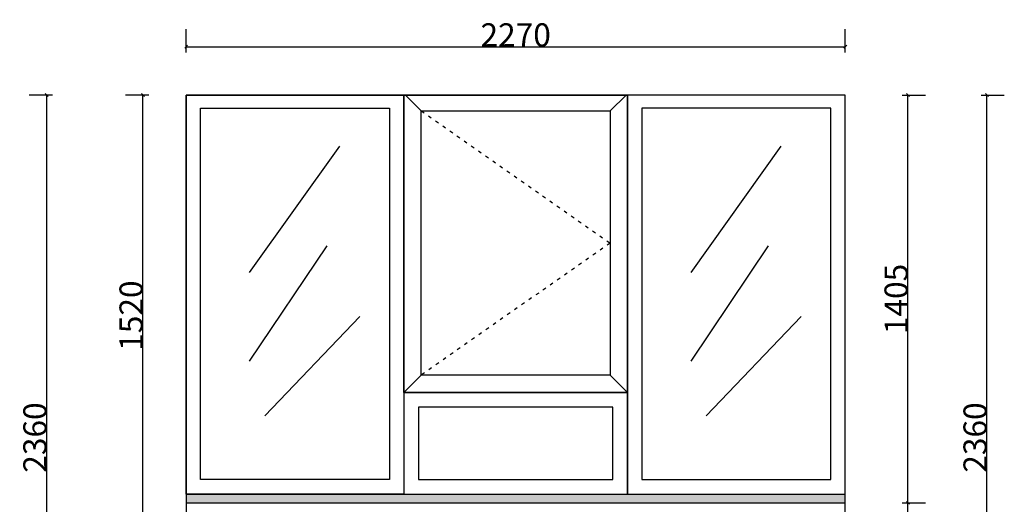
# Model space of a CAD drawing. Units: inches. Extents: x -40658 to 480494, y 203507 to 221916.
# Drawn here: x 466653 to 470044, y 214687 to 216356 of the extents above; entities that cross this region are included whole.
import ezdxf

# ---------------------------------------------------------------- set-up
doc = ezdxf.new("R2010")
doc.units = ezdxf.units.IN
doc.header["$MEASUREMENT"] = 0
doc.header["$PDMODE"] = 35
doc.linetypes.add('1', pattern=[30, 12, -18])
doc.layers.get('0').update_dxf_attribs({"color": 142})
doc.layers.add('001', color=1, linetype='Continuous')
doc.styles.add('宋体', font='txt', dxfattribs={"width": 0.8})
doc.dimstyles.new('CCMY', dxfattribs={"dimtxt": 80, "dimasz": 10, "dimexe": 60, "dimexo": 30, "dimtad": 1, "dimdec": 0, "dimdsep": 46, "dimtxsty": '宋体', "dimblk": 'OBLIQUE', "dimcen": 2.5, "dimdle": 1, "dimclrd": 256, "dimclre": 256, "dimclrt": 7, "dimadec": 0, "dimazin": 0, "dimtfac": 1, "dimtdec": 0, "dimtix": 1, "dimtmove": 1, "dimatfit": 3, "dimfxl": 20, "dimfxlon": 1, "dimtolj": 1, "dimtzin": 0, "dimarcsym": 0})

# ---------------------------------------------------------------- blocks, each defined once
blk = doc.blocks.new('_Oblique')
at = {"color": 0, "linetype": 'ByBlock', "lineweight": -2}
blk.add_line((-0.5, -0.5), (0.5, 0.5), dxfattribs=at)
blk = doc.blocks.new('*D44')
at = {"layer": '001', "lineweight": -2, "transparency": 16777216}
for p, q in [((466765.7, 216096.8), (466685.7, 216096.8)), ((466745.7, 213735.8), (466745.7, 216097.8)), ((466765.7, 213736.8), (466685.7, 213736.8))]:
    blk.add_line(p, q, dxfattribs=at)
at = {"layer": 'DEFPOINTS', "color": 0, "transparency": 16777216}
for p in [(466745.7, 216096.8), (467225.8, 216096.8), (467225.8, 213736.8)]:
    blk.add_point(p, dxfattribs=at)
at = {"layer": '001', "lineweight": -2, "transparency": 16777216, "xscale": 10, "yscale": 10, "zscale": 10}
for p, rotation in [((466745.7, 216096.8), 90), ((466745.7, 213736.8), 270)]:
    blk.add_blockref('_Oblique', p, dxfattribs=dict(at, rotation=rotation))
at = {"layer": '001', "color": 7, "transparency": 16777216, "insert": (466705.1, 214916.8), "char_height": 80, "attachment_point": 5, "rotation": 90, "style": '宋体'}
blk.add_mtext('\\A1;2360', dxfattribs=at)
blk = doc.blocks.new('*D48')
at = {"layer": '001', "lineweight": -2, "transparency": 16777216}
for p, q in [((467097, 216096.8), (467017, 216096.8)), ((467077, 214575.8), (467077, 216097.8)), ((467097, 214576.8), (467017, 214576.8))]:
    blk.add_line(p, q, dxfattribs=at)
at = {"layer": 'DEFPOINTS', "color": 0, "transparency": 16777216}
for p in [(467077, 216096.8), (467225.8, 216096.8), (467225.8, 214576.8)]:
    blk.add_point(p, dxfattribs=at)
at = {"layer": '001', "lineweight": -2, "transparency": 16777216, "xscale": 10, "yscale": 10, "zscale": 10}
for p, rotation in [((467077, 216096.8), 90), ((467077, 214576.8), 270)]:
    blk.add_blockref('_Oblique', p, dxfattribs=dict(at, rotation=rotation))
at = {"layer": '001', "color": 7, "transparency": 16777216, "insert": (467036.3, 215336.8), "char_height": 80, "attachment_point": 5, "rotation": 90, "style": '宋体'}
blk.add_mtext('\\A1;1520', dxfattribs=at)
blk = doc.blocks.new('*D83')
at = {"layer": '001', "lineweight": -2, "transparency": 16777216}
for p, q in [((467225.8, 216243.3), (467225.8, 216323.3)), ((469495.8, 216243.3), (469495.8, 216323.3)), ((467224.8, 216263.3), (469496.8, 216263.3))]:
    blk.add_line(p, q, dxfattribs=at)
at = {"layer": 'DEFPOINTS', "color": 0, "transparency": 16777216}
for p in [(469495.8, 216263.3), (467225.8, 216096.8), (469495.8, 216096.8)]:
    blk.add_point(p, dxfattribs=at)
at = {"layer": '001', "lineweight": -2, "transparency": 16777216, "xscale": 10, "yscale": 10, "zscale": 10, "rotation": 180}
blk.add_blockref('_Oblique', (467225.8, 216263.3), dxfattribs=at)
at = {"layer": '001', "lineweight": -2, "transparency": 16777216, "xscale": 10, "yscale": 10, "zscale": 10}
blk.add_blockref('_Oblique', (469495.8, 216263.3), dxfattribs=at)
at = {"layer": '001', "color": 7, "transparency": 16777216, "insert": (468360.8, 216303.9), "char_height": 80, "attachment_point": 5, "style": '宋体'}
blk.add_mtext('\\A1;2270', dxfattribs=at)
blk = doc.blocks.new('*D71')
at = {"layer": '001', "lineweight": -2, "transparency": 16777216}
for p, q in [((469691.7, 214691.8), (469771.7, 214691.8)), ((469711.7, 213735.8), (469711.7, 214692.8)), ((469691.7, 213736.8), (469771.7, 213736.8))]:
    blk.add_line(p, q, dxfattribs=at)
at = {"layer": 'DEFPOINTS', "color": 0, "transparency": 16777216}
for p in [(469495.8, 214691.8), (469711.7, 214691.8), (469495.8, 213736.8)]:
    blk.add_point(p, dxfattribs=at)
at = {"layer": '001', "lineweight": -2, "transparency": 16777216, "xscale": 10, "yscale": 10, "zscale": 10}
for p, rotation in [((469711.7, 214691.8), 90), ((469711.7, 213736.8), 270)]:
    blk.add_blockref('_Oblique', p, dxfattribs=dict(at, rotation=rotation))
at = {"layer": '001', "color": 7, "transparency": 16777216, "insert": (469671.1, 214214.3), "char_height": 80, "attachment_point": 5, "rotation": 90, "style": '宋体'}
blk.add_mtext('\\A1;955', dxfattribs=at)
blk = doc.blocks.new('*D72')
at = {"layer": '001', "lineweight": -2, "transparency": 16777216}
for p, q in [((469691.7, 216096.8), (469771.7, 216096.8)), ((469711.7, 214690.8), (469711.7, 216097.8)), ((469691.7, 214691.8), (469771.7, 214691.8))]:
    blk.add_line(p, q, dxfattribs=at)
at = {"layer": 'DEFPOINTS', "color": 0, "transparency": 16777216}
for p in [(469495.8, 216096.8), (469711.7, 216096.8), (469495.8, 214691.8)]:
    blk.add_point(p, dxfattribs=at)
at = {"layer": '001', "lineweight": -2, "transparency": 16777216, "xscale": 10, "yscale": 10, "zscale": 10}
for p, rotation in [((469711.7, 216096.8), 90), ((469711.7, 214691.8), 270)]:
    blk.add_blockref('_Oblique', p, dxfattribs=dict(at, rotation=rotation))
at = {"layer": '001', "color": 7, "transparency": 16777216, "insert": (469671.1, 215394.3), "char_height": 80, "attachment_point": 5, "rotation": 90, "style": '宋体'}
blk.add_mtext('\\A1;1405', dxfattribs=at)
blk = doc.blocks.new('*D73')
at = {"layer": '001', "lineweight": -2, "transparency": 16777216}
for p, q in [((469963.7, 216096.8), (470043.7, 216096.8)), ((469983.7, 213735.8), (469983.7, 216097.8)), ((469963.7, 213736.8), (470043.7, 213736.8))]:
    blk.add_line(p, q, dxfattribs=at)
at = {"layer": 'DEFPOINTS', "color": 0, "transparency": 16777216}
for p in [(469495.8, 216096.8), (469983.7, 216096.8), (469495.8, 213736.8)]:
    blk.add_point(p, dxfattribs=at)
at = {"layer": '001', "lineweight": -2, "transparency": 16777216, "xscale": 10, "yscale": 10, "zscale": 10}
for p, rotation in [((469983.7, 216096.8), 90), ((469983.7, 213736.8), 270)]:
    blk.add_blockref('_Oblique', p, dxfattribs=dict(at, rotation=rotation))
at = {"layer": '001', "color": 7, "transparency": 16777216, "insert": (469943, 214916.8), "char_height": 80, "attachment_point": 5, "rotation": 90, "style": '宋体'}
blk.add_mtext('\\A1;2360', dxfattribs=at)

msp = doc.modelspace()

# ---------------------------------------------------------------- hatches: boundary and pattern name
at = {"layer": '001', "true_color": 0x636466}
h = msp.add_hatch(color=251, dxfattribs=at)
h.dxf.hatch_style = 1
h.paths.add_polyline_path([(469495.8, 214691.8), (469495.8, 214721.8), (468745.8, 214721.8), (467975.8, 214721.8), (467225.8, 214721.8), (467225.8, 214691.8)])

# ---------------------------------------------------------------- linework, layer by layer
for p, q in [((469495.8, 216096.8), (467225.8, 216096.8)), ((467225.8, 216096.8), (467225.8, 213736.8)), ((469495.8, 213736.8), (469495.8, 216096.8)), ((467225.8, 214721.8), (469495.8, 214721.8)), ((467225.8, 214691.8), (469495.8, 214691.8))]:
    msp.add_line(p, q)
at = {"color": 252, "lineweight": -3, "ltscale": 10, "true_color": 0x939598}
for p, q in [((467975.8, 216096.8), (467975.8, 214721.8)), ((468035.8, 216041.8), (467980.8, 216096.8)), ((468685.8, 216041.8), (468740.8, 216096.8)), ((468745.8, 214721.8), (468745.8, 216096.8)), ((467754.2, 215921), (467443.5, 215485.3)), ((469274.2, 215921), (468963.5, 215485.3)), ((467710.8, 215576.8), (467443.5, 215179.5)), ((469230.8, 215576.8), (468963.5, 215179.5)), ((467824, 215333.6), (467496.5, 214991.7)), ((469344, 215333.6), (469016.5, 214991.7)), ((468035.8, 215131.8), (467975.8, 215071.8)), ((468685.8, 215131.8), (468745.8, 215071.8)), ((467975.8, 215071.8), (468745.8, 215071.8))]:
    msp.add_line(p, q, dxfattribs=at)
at = {"color": 8, "linetype": '1'}
for p, q in [((468035.8, 216041.8), (468685.8, 215586.8)), ((468685.8, 215586.8), (468035.8, 215131.8))]:
    msp.add_line(p, q, dxfattribs=at)
at = {"color": 252, "lineweight": -3, "ltscale": 10, "true_color": 0x939598}
for points in [[(467225.8, 216096.8), (467975.8, 216096.8), (467975.8, 214721.8), (467225.8, 214721.8)], [(467975.8, 216096.8), (468745.8, 216096.8), (468745.8, 215071.8), (467975.8, 215071.8)], [(468745.8, 214721.8), (469495.8, 214721.8), (469495.8, 216096.8), (468745.8, 216096.8)], [(467275.8, 216051.8), (467925.8, 216051.8), (467925.8, 214771.8), (467275.8, 214771.8)], [(468795.8, 214771.8), (469445.8, 214771.8), (469445.8, 216051.8), (468795.8, 216051.8)], [(468035.8, 216041.8), (468685.8, 216041.8), (468685.8, 215131.8), (468035.8, 215131.8)], [(468745.8, 215071.8), (467975.8, 215071.8), (467975.8, 214721.8), (468745.8, 214721.8)], [(468695.8, 215021.8), (468025.8, 215021.8), (468025.8, 214771.8), (468695.8, 214771.8)]]:
    msp.add_lwpolyline(points, close=True, dxfattribs=at)

# ---------------------------------------------------------------- dimensions: what is measured, and where the dimension line sits
at = {"layer": '001', "color": 30, "true_color": 0xf26722}
dim = msp.add_linear_dim(base=(469495.8, 216263.3), p1=(467225.8, 216096.8), p2=(469495.8, 216096.8), dimstyle='CCMY', dxfattribs=at)
dim.commit()
dim.dimension.update_dxf_attribs({"geometry": '*D83', "text_midpoint": (468360.8, 216303.9)})
for base, p1, p2, picture, middle in [((466745.7, 216096.8), (467225.8, 213736.8), (467225.8, 216096.8), '*D44', (466705.1, 214916.8)), ((467077, 216096.8), (467225.8, 214576.8), (467225.8, 216096.8), '*D48', (467036.3, 215336.8)), ((469711.7, 216096.8), (469495.8, 214691.8), (469495.8, 216096.8), '*D72', (469671.1, 215394.3)), ((469983.7, 216096.8), (469495.8, 213736.8), (469495.8, 216096.8), '*D73', (469943, 214916.8)), ((469711.7, 214691.8), (469495.8, 213736.8), (469495.8, 214691.8), '*D71', (469671.1, 214214.3))]:
    dim = msp.add_linear_dim(base=base, p1=p1, p2=p2, angle=90, dimstyle='CCMY', dxfattribs=at)
    dim.commit()
    dim.dimension.update_dxf_attribs({"geometry": picture, "text_midpoint": middle})

doc.saveas('drawing.dxf')
